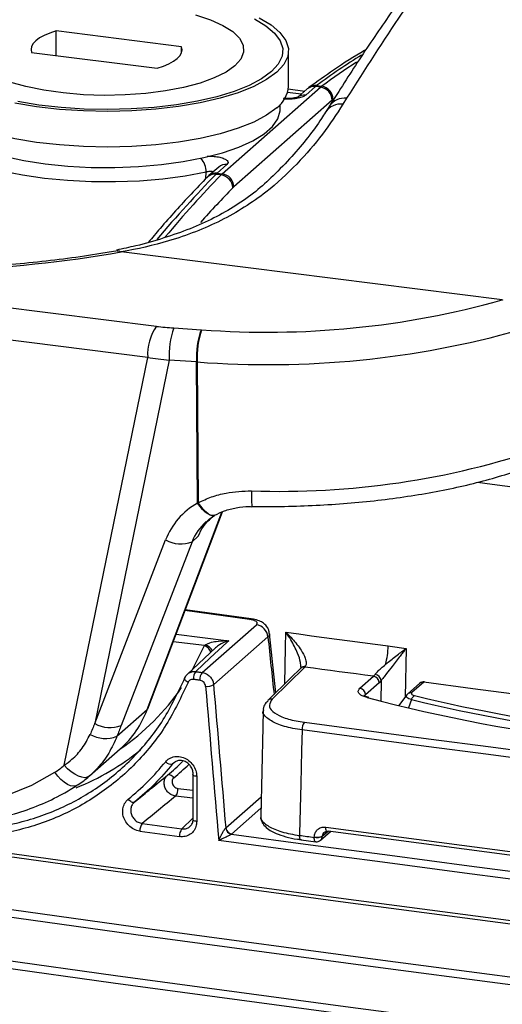
# Model space of a CAD drawing. Units: millimetres. Extents: x 268 to 2261, y 395 to 1316.
# Drawn here: x 1840 to 1879, y 774 to 853 of the extents above; entities that cross this region are included whole.
import ezdxf

# ---------------------------------------------------------------- set-up
doc = ezdxf.new("R2010")
doc.units = ezdxf.units.MM
doc.header["$LTSCALE"] = 3

msp = doc.modelspace()

# ---------------------------------------------------------------- linework, layer by layer
at = {"color": 7, "linetype": 'Continuous', "lineweight": 25}
for p, q in [((1852.82, 850.831), (1842.684, 852.108)), ((1842.684, 850.117), (1842.684, 852.108)), ((1852.82, 850.366), (1852.82, 850.831)), ((1840.708, 850.366), (1850.844, 849.089)), ((1861.445, 847.629), (1861.445, 850.503)), ((1856.099, 840.569), (1864.033, 847.566)), ((1862.959, 847.425), (1862.171, 846.731)), ((1863.621, 847.618), (1862.833, 846.924)), ((1864.033, 847.566), (1863.621, 847.618)), ((1863.715, 847.695), (1864.128, 847.643)), ((1866.134, 846.67), (1865.838, 846.19)), ((1864.969, 846.522), (1857.034, 839.525)), ((1860.764, 845.743), (1860.764, 846.156)), ((1855.813, 841.123), (1855.025, 840.428)), ((1856.474, 841.316), (1855.686, 840.621)), ((1856.005, 840.479), (1855.592, 840.531)), ((1855.686, 840.621), (1856.099, 840.569)), ((1878.687, 830.391), (1847.947, 834.264)), ((1824.581, 831.562), (1850.791, 828.26)), ((1850.083, 825.751), (1823.874, 829.053)), ((1852.186, 828.129), (1854.391, 827.99)), ((1854.391, 827.99), (1854.437, 827.987)), ((1843.345, 792.825), (1850.083, 825.751)), ((1851.815, 825.523), (1845.811, 796.189)), ((1854.019, 825.384), (1851.815, 825.523)), ((1854.077, 825.381), (1854.019, 825.384)), ((1854.098, 813.994), (1854.019, 825.384)), ((1854.077, 825.381), (1854.155, 814.02)), ((1854.098, 813.994), (1854.155, 814.02)), ((1850.097, 797.392), (1856.108, 813.28)), ((1845.811, 796.189), (1851.53, 811.013)), ((1853.659, 810.867), (1847.941, 796.043)), ((1854.163, 811.311), (1853.659, 810.867)), ((1858.431, 804.648), (1853.117, 805.375)), ((1858.424, 804.648), (1858.432, 804.647)), ((1854.48, 800.315), (1858.855, 804.174)), ((1859.787, 803.196), (1855.407, 799.333)), ((1860.423, 798.674), (1859.913, 803.467)), ((1855.551, 802.299), (1853.282, 800.178)), ((1854.654, 802.482), (1854.742, 802.545)), ((1862.435, 800.66), (1862.442, 800.667)), ((1862.801, 800.793), (1862.765, 800.752)), ((1867.199, 799.035), (1868.303, 800.009)), ((1868.303, 800.009), (1868.433, 800.156)), ((1868.771, 799.47), (1867.667, 798.497)), ((1868.935, 799.654), (1868.771, 799.47)), ((1872.032, 799.431), (1871.078, 798.59)), ((1872.363, 799.527), (1871.409, 798.686)), ((1867.933, 798.303), (1867.87, 798.32)), ((1870.984, 798.48), (1870.347, 797.642)), ((1871.373, 798.121), (1871.135, 797.46)), ((1847.601, 795.161), (1850.04, 797.313)), ((1845.39, 791.962), (1847.865, 794.145)), ((1853.727, 792.076), (1853.727, 788.441)), ((1854.039, 791.922), (1854.039, 788.287)), ((1849.065, 789.888), (1849.738, 790.439)), ((1856.387, 787.759), (1856.391, 787.763)), ((1856.857, 787.274), (1856.848, 787.267)), ((1863.523, 787.002), (1863.524, 787.019)), ((1863.523, 787.002), (1863.523, 787.002)), ((1864.04, 786.774), (1864.836, 787.476)), ((1864.177, 787.098), (1864.177, 787.09)), ((1864.177, 787.09), (1864.177, 787.09)), ((1862.457, 786.812), (1863.643, 786.653))]:
    msp.add_line(p, q, dxfattribs=at)
at = {"color": 8, "linetype": 'Continuous', "lineweight": 25}
for p, q in [((1861.433, 847.427), (1862.77, 847.258)), ((1862.47, 846.994), (1861.37, 847.133)), ((1854.78, 840.184), (1854.798, 840.706)), ((1850.04, 797.313), (1856.076, 813.265)), ((1858.297, 804.599), (1853.092, 805.309)), ((1852.377, 803.418), (1856.632, 802.882)), ((1854.654, 802.482), (1852.142, 802.798)), ((1870.933, 802.262), (1870.865, 798.324)), ((1868.935, 799.654), (1868.906, 797.982)), ((1852.291, 793.081), (1852.096, 792.927)), ((1852.513, 790.958), (1853.727, 790.805)), ((1853.727, 790.159), (1852.339, 790.334)), ((1856.391, 787.763), (1859.238, 790.274)), ((1859.216, 789.355), (1856.857, 787.274)), ((1852.834, 787.685), (1853.727, 788.56)), ((1864.177, 787.09), (1864.643, 787.501)), ((1864.613, 787.482), (1864.177, 787.098))]:
    msp.add_line(p, q, dxfattribs=at)
at = {"color": 7, "linetype": 'Continuous', "lineweight": 25, "flags": 128}
for points in [[(1857.123, 849.293), (1856.404, 848.782), (1855.459, 848.312), (1854.31, 847.897), (1852.984, 847.544), (1851.513, 847.264), (1849.93, 847.061), (1848.273, 846.942), (1846.581, 846.908), (1844.892, 846.96), (1843.248, 847.098), (1841.686, 847.318), (1840.244, 847.615), (1838.954, 847.982), (1837.847, 848.41), (1836.949, 848.889), (1836.281, 849.408), (1835.859, 849.956), (1835.692, 850.518), (1835.785, 851.083), (1836.135, 851.636), (1836.735, 852.164), (1837.569, 852.656), (1838.619, 853.1)], [(1853.95, 853.407), (1855.152, 853.009), (1856.158, 852.554), (1856.943, 852.053), (1857.49, 851.518), (1857.785, 850.961), (1857.822, 850.396), (1857.599, 849.836), (1857.123, 849.293)], [(1858.705, 853.079), (1859.629, 852.525), (1860.323, 851.936), (1860.775, 851.321), (1860.977, 850.691), (1860.925, 850.058), (1860.621, 849.433), (1860.069, 848.826)], [(1859.089, 853.162), (1860.042, 852.59), (1860.758, 851.982), (1861.225, 851.347), (1861.434, 850.697), (1861.38, 850.043), (1861.066, 849.398), (1860.497, 848.773)], [(1842.684, 852.108), (1842.175, 851.936), (1841.731, 851.745), (1841.358, 851.538), (1841.062, 851.317), (1840.846, 851.086), (1840.714, 850.848), (1840.668, 850.607), (1840.708, 850.366)], [(1850.844, 849.089), (1851.353, 849.261), (1851.797, 849.452), (1852.17, 849.66), (1852.466, 849.88), (1852.682, 850.111), (1852.814, 850.349), (1852.86, 850.59), (1852.82, 850.831)], [(1860.497, 848.773), (1859.683, 848.178), (1858.638, 847.625), (1857.381, 847.123), (1855.935, 846.681), (1854.325, 846.308), (1852.58, 846.009), (1850.731, 845.791), (1848.812, 845.657), (1846.856, 845.609), (1844.898, 845.649), (1842.974, 845.775), (1841.117, 845.985), (1839.361, 846.277)], [(1860.069, 848.826), (1859.28, 848.25), (1858.268, 847.714), (1857.05, 847.228), (1855.649, 846.8), (1854.089, 846.439), (1852.399, 846.149), (1850.608, 845.938), (1848.748, 845.808), (1846.853, 845.762), (1844.956, 845.8), (1843.092, 845.922), (1841.293, 846.126), (1839.592, 846.408)], [(1860.497, 845.899), (1859.683, 845.304), (1858.638, 844.751), (1857.381, 844.249), (1855.935, 843.808), (1854.325, 843.434), (1852.58, 843.136), (1850.731, 842.917), (1848.812, 842.783), (1846.856, 842.735), (1844.898, 842.775), (1842.974, 842.901), (1841.117, 843.112), (1839.361, 843.403), (1837.738, 843.77), (1836.275, 844.205), (1834.999, 844.702), (1833.934, 845.25), (1833.097, 845.842), (1832.504, 846.465), (1832.166, 847.109), (1832.083, 847.629)], [(1832.764, 845.743), (1832.859, 845.2), (1833.211, 844.574), (1833.815, 843.97), (1834.66, 843.399), (1835.73, 842.871), (1837.007, 842.397), (1838.465, 841.985), (1840.077, 841.644), (1841.814, 841.378)], [(1841.814, 841.378), (1843.644, 841.194), (1845.531, 841.095), (1847.441, 841.082), (1849.339, 841.156), (1851.189, 841.316), (1852.956, 841.558), (1854.608, 841.878), (1856.114, 842.27), (1857.446, 842.727), (1858.579, 843.24), (1859.491, 843.8), (1860.167, 844.395), (1860.593, 845.016), (1860.761, 845.651), (1860.764, 845.743)], [(1856.632, 802.882), (1856.464, 802.725), (1855.136, 801.484), (1853.961, 800.386)], [(1861.238, 803.563), (1862.268, 803.424), (1863.298, 803.285), (1864.328, 803.146), (1865.359, 803.008), (1866.389, 802.869), (1867.42, 802.731), (1868.452, 802.593), (1869.483, 802.455)], [(1869.483, 802.455), (1869.664, 802.431), (1869.846, 802.407), (1870.027, 802.382), (1870.208, 802.358), (1870.389, 802.334), (1870.57, 802.31), (1870.752, 802.286), (1870.933, 802.262)], [(1862.414, 800.637), (1861.638, 799.872), (1859.79, 798.05)], [(1862.765, 800.752), (1861.453, 799.459), (1860.141, 798.166)], [(1868.303, 800.009), (1867.61, 800.101), (1866.918, 800.194), (1866.225, 800.287), (1865.533, 800.38), (1864.841, 800.473), (1864.149, 800.566), (1863.457, 800.659), (1862.765, 800.752)], [(1853.34, 799.518), (1853.262, 799.565), (1853.193, 799.615), (1853.136, 799.668), (1853.094, 799.721), (1853.068, 799.772), (1853.058, 799.819), (1853.066, 799.861), (1853.09, 799.896)], [(1854.291, 799.689), (1854.226, 799.698), (1854.162, 799.707), (1854.097, 799.716), (1854.032, 799.725), (1853.967, 799.733), (1853.902, 799.742), (1853.837, 799.751), (1853.772, 799.76)], [(1853.961, 800.386), (1854.025, 800.377), (1854.09, 800.368), (1854.155, 800.359), (1854.22, 800.35), (1854.285, 800.341), (1854.35, 800.333), (1854.415, 800.324), (1854.48, 800.315)], [(1872.363, 799.527), (1872.397, 799.547), (1872.428, 799.551)], [(1904.127, 795.422), (1900.144, 795.924), (1896.165, 796.43), (1892.189, 796.939), (1888.217, 797.45), (1884.248, 797.965), (1880.283, 798.483), (1876.321, 799.003), (1872.363, 799.527)], [(1870.983, 798.463), (1871.014, 798.522), (1871.026, 798.534), (1871.026, 798.534), (1871.026, 798.534)], [(1850.097, 797.392), (1850.092, 797.382), (1850.04, 797.313)], [(1859.404, 797.238), (1859.372, 795.923), (1859.201, 788.723)], [(1862.726, 796.293), (1867.736, 795.626), (1872.751, 794.963), (1877.772, 794.304), (1882.799, 793.651), (1887.831, 793.003), (1892.869, 792.359), (1897.912, 791.72), (1902.961, 791.085)], [(1862.54, 795.675), (1862.5, 794.006), (1862.437, 791.333), (1862.341, 787.324), (1862.337, 787.161)], [(1902.785, 790.466), (1897.735, 791.101), (1892.691, 791.74), (1887.652, 792.384), (1882.618, 793.033), (1877.59, 793.686), (1872.568, 794.344), (1867.551, 795.008), (1862.54, 795.675)], [(1845.371, 791.945), (1845.207, 791.853), (1845, 791.821), (1844.756, 791.852), (1844.484, 791.945), (1844.197, 792.095), (1843.903, 792.297), (1843.616, 792.544), (1843.345, 792.825)], [(1838.745, 790.42), (1840.732, 791.227), (1842.594, 792.261)], [(1844.432, 791.241), (1844.272, 791.151), (1844.075, 791.127), (1843.849, 791.171), (1843.601, 791.281), (1843.341, 791.453), (1843.08, 791.68), (1842.828, 791.952), (1842.594, 792.261)], [(1852.191, 791.812), (1852.125, 791.883), (1852.055, 791.945), (1851.984, 791.997), (1851.914, 792.035), (1851.848, 792.06), (1851.787, 792.069), (1851.736, 792.062), (1851.695, 792.041)], [(1853.727, 792.076), (1853.733, 792.101), (1853.757, 792.132)], [(1849.011, 789.844), (1848.968, 789.822), (1848.914, 789.815), (1848.852, 789.824), (1848.784, 789.849), (1848.713, 789.888), (1848.641, 789.941), (1848.571, 790.005), (1848.505, 790.078)], [(1864.458, 787.827), (1868.117, 787.34), (1871.778, 786.856), (1875.443, 786.374), (1879.11, 785.895), (1882.781, 785.419), (1886.454, 784.945), (1890.131, 784.474), (1893.81, 784.005)], [(1828.815, 787.139), (1847.307, 784.565), (1865.879, 782.057), (1884.53, 779.614), (1903.257, 777.237), (1922.059, 774.927), (1940.933, 772.683), (1959.878, 770.506), (1978.891, 768.396)], [(1856.848, 787.267), (1863.235, 786.409), (1869.631, 785.558), (1876.037, 784.716), (1882.451, 783.881), (1888.875, 783.054), (1895.307, 782.235), (1901.749, 781.424), (1908.199, 780.621)], [(1862.337, 787.161), (1862.486, 787.141), (1862.634, 787.121), (1862.782, 787.101), (1862.93, 787.082), (1863.079, 787.062), (1863.227, 787.042), (1863.375, 787.022), (1863.523, 787.002)], [(1864.644, 787.502), (1864.607, 787.48), (1864.579, 787.477)], [(1893.988, 783.681), (1890.31, 784.15), (1886.634, 784.621), (1882.962, 785.095), (1879.292, 785.571), (1875.626, 786.05), (1871.962, 786.531), (1868.302, 787.015), (1864.644, 787.502)], [(1979.038, 768.075), (1960.03, 770.185), (1941.09, 772.361), (1922.221, 774.605), (1903.423, 776.914), (1884.701, 779.291), (1866.055, 781.733), (1847.487, 784.24), (1829, 786.814)], [(1908.884, 779.887), (1902.217, 780.716), (1895.558, 781.554), (1888.909, 782.4), (1882.27, 783.255), (1875.641, 784.117), (1869.021, 784.988), (1862.411, 785.868), (1855.811, 786.756)], [(1831.557, 782.225), (1850.262, 779.618), (1869.051, 777.078), (1887.92, 774.606), (1906.868, 772.202), (1925.893, 769.866), (1944.993, 767.598), (1964.164, 765.399), (1983.405, 763.269)], [(1983.259, 762.648), (1964.012, 764.779), (1944.836, 766.978), (1925.732, 769.246), (1906.702, 771.583), (1887.749, 773.988), (1868.875, 776.46), (1850.082, 779.001), (1831.372, 781.609)], [(1829, 778.425), (1847.487, 775.851), (1866.055, 773.344), (1884.701, 770.902), (1903.423, 768.525), (1922.221, 766.216), (1941.09, 763.972), (1960.03, 761.796), (1979.038, 759.686)], [(1978.891, 759.065), (1959.878, 761.175), (1940.933, 763.353), (1922.059, 765.596), (1903.257, 767.907), (1884.53, 770.283), (1865.879, 772.726), (1847.307, 775.235), (1828.815, 777.808)]]:
    msp.add_lwpolyline(points, dxfattribs=at)
at = {"color": 8, "linetype": 'Continuous', "lineweight": 25, "flags": 128}
for points in [[(1854.798, 840.706), (1853.104, 840.389), (1851.299, 840.149), (1849.415, 839.991), (1847.485, 839.916), (1845.543, 839.927), (1843.621, 840.023), (1841.755, 840.203), (1839.976, 840.463), (1838.315, 840.799), (1836.801, 841.205), (1835.46, 841.674), (1834.317, 842.197), (1833.39, 842.767), (1832.697, 843.372), (1832.248, 844.002), (1832.053, 844.646), (1832.044, 844.791)], [(1896.71, 813.043), (1887.931, 814.171), (1877.878, 815.484), (1876.695, 815.64)], [(1855.481, 812.99), (1855.419, 812.963), (1855.279, 812.955), (1855.114, 813.005), (1854.927, 813.111), (1854.725, 813.268), (1854.515, 813.472), (1854.304, 813.717), (1854.098, 813.994)], [(1855.51, 813.007), (1855.455, 812.983), (1855.318, 812.977), (1855.155, 813.028), (1854.972, 813.134), (1854.774, 813.292), (1854.567, 813.497), (1854.359, 813.743), (1854.155, 814.02)], [(1858.297, 804.599), (1858.368, 804.641), (1858.424, 804.648)], [(1861.164, 799.405), (1861.216, 802.327), (1861.238, 803.563)], [(1853.61, 800.371), (1853.649, 800.44), (1854.654, 802.482)], [(1854.039, 791.922), (1853.955, 791.936), (1853.88, 791.956), (1853.818, 791.98), (1853.771, 792.008), (1853.741, 792.038), (1853.728, 792.07), (1853.727, 792.076)], [(1854.039, 788.287), (1853.955, 788.302), (1853.88, 788.321), (1853.818, 788.346), (1853.771, 788.373), (1853.741, 788.403), (1853.728, 788.435), (1853.727, 788.441)], [(1864.579, 787.477), (1864.572, 787.478), (1864.54, 787.496), (1864.512, 787.532), (1864.488, 787.586), (1864.471, 787.655), (1864.461, 787.736), (1864.458, 787.827)], [(1862.457, 786.812), (1862.452, 786.813), (1862.419, 786.83), (1862.391, 786.867), (1862.368, 786.92), (1862.351, 786.989), (1862.34, 787.07), (1862.337, 787.161)], [(1863.643, 786.653), (1863.637, 786.654), (1863.605, 786.672), (1863.577, 786.708), (1863.553, 786.762), (1863.537, 786.83), (1863.526, 786.912), (1863.523, 787.002)]]:
    msp.add_lwpolyline(points, dxfattribs=at)
at = {"color": 7, "linetype": 'Continuous', "lineweight": 25}
for centre, radius, start, end in [((1859.113, 847.782), 2.337, 306.3125, 356.23959), ((1863.876, 846.485), 1.093, 1.96157, 81.7396), ((1863.968, 846.578), 1.077, 0.26835, 81.44578), ((1855.852, 839.38), 1.109, 3.74964, 82.08497), ((1855.942, 839.487), 1.093, 1.96157, 81.7396), ((1830.168, 936.595), 103.86, 272.07779, 279.85166), ((1859.757, 897.831), 70.046, 265.64351, 285.67917), ((1854.013, 825.998), 3.938, 144.93094, 183.59311), ((1858.854, 825.85), 7.047, 161.12704, 182.657), ((1861.059, 825.711), 7.047, 161.12704, 182.657), ((1861.327, 825.708), 7.258, 161.69663, 182.58594), ((1859.756, 900.413), 75.247, 265.67165, 285.68572), ((1860.805, 880.614), 65.676, 267.9474, 288.78648), ((1852.75, 813.201), 2.505, 240.86436, 291.29414), ((1858.697, 803.09), 1.096, 5.55709, 81.67236), ((1864, 802.47), 5.483, 343.97914, 359.83997), ((1854.706, 799.82), 0.936, 142.7988, 183.67199), ((1855.226, 799.749), 0.936, 142.82358, 183.67121), ((1868.225, 799.469), 0.546, 0.15415, 81.78317), ((1868.364, 799.586), 0.575, 6.85237, 83.15357), ((1854.861, 800.313), 1.121, 264.47205, 299.14844), ((1867.121, 798.495), 0.546, 0.15415, 81.78317), ((1872.363, 799.056), 0.5, 82.43884, 131.40962), ((1867.865, 798.103), 0.204, 71.23548, 113.60949), ((1904.711, 940.504), 146.931, 255.4441, 270.19439), ((1904.7, 936.744), 142.572, 256.48177, 269.15672), ((1904.714, 936.065), 141.543, 256.48031, 269.15687), ((1842.58, 800.105), 7.966, 311.56193, 339.47839), ((1847.031, 798.377), 2.505, 240.86436, 291.29414), ((1863.477, 795.73), 0.938, 143.10832, 183.33595), ((1846.681, 797.517), 2.529, 240.45767, 291.33077), ((1836.982, 809.361), 19.758, 291.74013, 309.32953), ((1839.235, 797.517), 6.237, 302.58277, 311.21748), ((1851.947, 793.431), 0.526, 218.40146, 286.42266), ((1837.764, 808.775), 21.774, 309.77662, 314.04392), ((1840.233, 797.81), 7.797, 302.58277, 311.21748), ((1851.516, 790.899), 0.999, 325.52456, 3.39054), ((1850.394, 787.556), 0.945, 143.20791, 183.44083), ((1856.935, 787.811), 0.551, 185.36271, 260.90501), ((1856.936, 787.816), 0.548, 185.55709, 261.67236), ((1853.595, 787.119), 0.948, 143.35896, 183.43841), ((1863.736, 788.003), 1.007, 257.83171, 296.00456), ((1863.709, 787.149), 0.5, 262.38999, 311.40962)]:
    msp.add_arc(centre, radius, start, end, dxfattribs=at)
at = {"color": 8, "linetype": 'Continuous', "lineweight": 25}
for centre, radius, start, end in [((1863.5, 846.801), 0.826, 81.61637, 130.88642), ((1863.599, 846.857), 0.846, 82.15165, 126.17458), ((1862.712, 846.107), 0.826, 81.60296, 131.73201), ((1865.953, 845.215), 1.466, 82.93946, 145.76534), ((1865.654, 844.738), 1.463, 82.76273, 146.26289), ((1853.163, 840.726), 1.636, 359.28363, 42.26931), ((1856.354, 840.498), 0.826, 81.61637, 130.88642), ((1855.467, 839.729), 0.811, 81.15849, 134.70635), ((1855.566, 839.803), 0.826, 81.61613, 130.90142), ((1867.19, 814.66), 8.743, 177.8955, 186.21896), ((1854.152, 801.373), 1.217, 29.07751, 65.64998), ((1854.29, 801.445), 1.189, 31.22843, 67.67434), ((1862.709, 800.329), 0.426, 82.51978, 133.81978), ((1862.745, 800.377), 0.42, 82.314, 136.29758), ((1837.302, 809.649), 18.76, 304.27218, 325.77368), ((1872.303, 799.117), 0.414, 81.66854, 130.83425), ((1860.085, 797.743), 0.427, 82.52459, 133.48211), ((1838.011, 808.845), 22.163, 309.77661, 313.98632), ((1863.76, 787.083), 0.417, 312.15804, 0.97766)]:
    msp.add_arc(centre, radius, start, end, dxfattribs=at)
for centre, major_axis, ratio, start_param, end_param in [((1856.164, 642.138), (30.536, 212.849), 0.327456, 0.265543, 0.313529), ((1863.555, 641.207), (23.182, 213.775), 0.339035, 0.265041, 0.302039), ((1856.164, 642.138), (30.536, 212.849), 0.327456, 0.420446, 0.483131), ((1863.555, 641.207), (23.182, 213.775), 0.339035, 0.408956, 0.468673), ((1864.491, 641.105), (23.056, 212.783), 0.339061, 0.408928, 0.443674), ((1858.494, 809.089), (4.953, -1.429), 0.891523, 2.630116, 3.06141), ((952.309, 19689.205), (-2680.933, 31433.423), 0.027738, 2.212962, 2.213148)]:
    msp.add_ellipse(centre, major_axis=major_axis, ratio=ratio, start_param=start_param, end_param=end_param, dxfattribs=at)
at = {"color": 7, "linetype": 'Continuous', "lineweight": 25}
for centre, major_axis, ratio, start_param, end_param in [((1863.555, 842.912), (0.693, 4.952), 0.328623, 0.312446, 0.365904), ((1864.099, 842.844), (0.556, 4.969), 0.33793, 0.30321, 0.356669), ((1865.034, 842.743), (0.431, 3.977), 0.339061, 0.302011, 0.35547), ((1855.621, 835.915), (0.693, 4.952), 0.328623, 0.365904, 0.419363), ((1856.164, 835.847), (0.556, 4.969), 0.33793, 0.356669, 0.410127), ((1857.099, 835.745), (0.431, 3.977), 0.339061, 0.35547, 0.408928), ((1853.619, 830.754), (8.14, -0.039), 0.32838, 4.359114, 4.537068), ((1853.619, 828.869), (10.105, -0.425), 0.342667, 4.36938, 4.547335), ((1858.123, 808.368), (6.433, -3.02), 0.901286, 2.585314, 3.205393), ((2566.78, 881.028), (-1751.275, 20605.724), 0.034642, 1.571823, 1.572427), ((2567.246, 881.01), (-1750.816, 20605.661), 0.034633, 1.571817, 1.572379), ((1845.947, 791.383), (19.13, 44.587), 0.04179, 1.480747, 1.500396), ((1847.705, 790.517), (17.213, 45.153), 0.036393, 1.461982, 1.481631), ((2566.777, 1402.352), (1890.662, 12.523), 0.348714, 4.321034, 4.322861), ((2566.78, 1401.883), (1891.162, 12.523), 0.34871, 4.321035, 4.322862)]:
    msp.add_ellipse(centre, major_axis=major_axis, ratio=ratio, start_param=start_param, end_param=end_param, dxfattribs=at)
for points, knots in [([(1877.429, 862.628), (1876.97, 862.065), (1875.592, 860.378), (1873.312, 857.388), (1869.989, 852.748), (1867.618, 849.01), (1866.134, 846.67)], [0, 0, 0, 0, 0.119709, 0.359149, 0.598844, 1, 1, 1, 1]), ([(1876.228, 862.064), (1875.778, 861.529), (1874.444, 859.943), (1872.253, 857.09), (1869.675, 853.536), (1867.172, 849.86), (1865.547, 847.298), (1864.747, 846.037)], [0, 0, 0, 0, 0.115078, 0.341123, 0.566357, 0.786517, 1, 1, 1, 1]), ([(1867.687, 850.572), (1867.652, 850.553), (1866.789, 850.086), (1865.259, 849.086), (1863.764, 848.015), (1863.101, 847.54)], [0, 0, 0, 0, 0.0227797, 0.5664843, 1, 1, 1, 1]), ([(1863.101, 847.54), (1863.088, 847.531), (1863.04, 847.494), (1862.994, 847.455), (1862.959, 847.425)], [0, 0, 0, 0, 0.252268, 1, 1, 1, 1]), ([(1862.214, 846.764), (1862.223, 846.77), (1862.242, 846.781), (1862.199, 846.76), (1862.101, 846.729), (1861.919, 846.69), (1861.656, 846.66), (1861.347, 846.652), (1861.153, 846.671), (1861.062, 846.68)], [0, 0, 0, 0, 0.101042, 0.200798, 0.315402, 0.458576, 0.630882, 0.825808, 1, 1, 1, 1]), ([(1865.838, 846.19), (1865.314, 845.384), (1864.264, 843.77), (1862.183, 841.349), (1859.518, 838.87), (1856.073, 836.69), (1852.094, 835.151), (1849.262, 834.499), (1847.947, 834.264), (1847.947, 834.264)], [0, 0, 0, 0, 0.155287, 0.310965, 0.466058, 0.655235, 0.844465, 0.999998, 1, 1, 1, 1]), ([(1864.744, 846.044), (1864.674, 845.932), (1864.574, 845.772), (1864.475, 845.611), (1864.444, 845.562)], [0, 0, 0, 0, 0.6970328, 1, 1, 1, 1]), ([(1864.425, 845.558), (1864.323, 845.385), (1863.927, 844.717), (1863.031, 843.512), (1861.74, 841.967), (1860.301, 840.479), (1858.807, 839.109), (1857.221, 837.987), (1855.445, 836.984), (1853.51, 836.117), (1851.395, 835.371), (1849.406, 834.8), (1848.078, 834.523), (1847.553, 834.413)], [0, 0, 0, 0, 0.0372275, 0.1434408, 0.2508631, 0.3594033, 0.4512429, 0.5474039, 0.6418608, 0.7378696, 0.8355658, 0.935042, 1, 1, 1, 1]), ([(1854.896, 840.305), (1854.458, 839.851), (1853.185, 838.53), (1851.601, 836.795), (1850.46, 835.419), (1850.149, 835.045)], [0, 0, 0, 0, 0.276427, 0.803011, 1, 1, 1, 1]), ([(1855.025, 840.428), (1855.014, 840.418), (1854.969, 840.379), (1854.927, 840.337), (1854.896, 840.305)], [0, 0, 0, 0, 0.251886, 1, 1, 1, 1]), ([(1847.67, 834.365), (1847.214, 834.285), (1845.893, 834.056), (1843.627, 833.726), (1840.856, 833.399), (1838.011, 833.144), (1835.666, 832.993), (1834.273, 832.934), (1833.855, 832.916)], [0, 0, 0, 0, 0.106149, 0.307591, 0.509307, 0.711275, 0.91343, 1, 1, 1, 1]), ([(1847.947, 834.264), (1847.946, 834.265), (1847.943, 834.265), (1847.94, 834.266), (1847.939, 834.267), (1847.939, 834.267)], [0, 0, 0, 0, 0.4735019, 0.8597576, 1, 1, 1, 1]), ([(1878.687, 830.391), (1878.696, 830.39), (1878.708, 830.388), (1878.717, 830.385), (1878.719, 830.384)], [0, 0, 0, 0, 0.750171, 1, 1, 1, 1]), ([(1814.103, 828.146), (1813.835, 827.868), (1813.084, 827.089), (1811.981, 825.685), (1810.858, 823.907), (1809.927, 822.004), (1809.193, 819.997), (1808.664, 817.905), (1808.346, 815.746), (1808.241, 813.541), (1808.352, 811.31), (1808.676, 809.076), (1809.211, 806.859), (1809.952, 804.68), (1810.893, 802.561), (1812.024, 800.521), (1813.334, 798.58), (1814.812, 796.757), (1816.443, 795.068), (1818.212, 793.531), (1820.102, 792.16), (1822.095, 790.968), (1824.173, 789.966), (1826.316, 789.166), (1828.502, 788.574), (1830.711, 788.197), (1832.922, 788.038), (1835.113, 788.099), (1837.262, 788.379), (1839.35, 788.875), (1841.354, 789.584), (1843.029, 790.376), (1844.002, 790.97), (1844.378, 791.2)], [0, 0, 0, 0, 0.018236, 0.051062, 0.083903, 0.116769, 0.149673, 0.182624, 0.215626, 0.24868, 0.281783, 0.31493, 0.348114, 0.38133, 0.414571, 0.447833, 0.48111, 0.514399, 0.547696, 0.581, 0.614306, 0.64761, 0.68091, 0.714198, 0.747469, 0.780714, 0.813926, 0.847096, 0.880216, 0.913281, 0.946288, 0.979239, 1, 1, 1, 1]), ([(1858.498, 813.712), (1858.948, 813.709), (1860.251, 813.701), (1862.407, 813.746), (1864.945, 813.873), (1867.441, 814.077), (1869.877, 814.356), (1872.236, 814.71), (1874.5, 815.135), (1876.653, 815.631), (1878.68, 816.196), (1880.161, 816.688), (1880.957, 816.994), (1881.163, 817.073)], [0, 0, 0, 0, 0.052974, 0.153591, 0.254256, 0.354983, 0.455821, 0.556826, 0.658066, 0.759622, 0.8616, 0.964136, 1, 1, 1, 1]), ([(1854.155, 814.02), (1854.507, 814.185), (1855.219, 814.519), (1856.659, 814.902), (1857.766, 814.95), (1858.453, 814.981)], [0, 0, 0, 0, 0.269864, 0.547174, 1, 1, 1, 1]), ([(1855.508, 813.003), (1855.758, 813.13), (1856.284, 813.399), (1857.233, 813.63), (1857.998, 813.732), (1858.424, 813.704), (1858.497, 813.7)], [0, 0, 0, 0, 0.287119, 0.605264, 0.932457, 1, 1, 1, 1]), ([(1854.163, 811.311), (1854.286, 811.581), (1854.575, 812.217), (1855.106, 812.688), (1855.41, 812.958)], [0, 0, 0, 0, 0.426076, 1, 1, 1, 1]), ([(1854.823, 812.479), (1854.93, 812.585), (1855.124, 812.777), (1855.367, 812.922), (1855.476, 812.987)], [0, 0, 0, 0, 0.5518279, 1, 1, 1, 1]), ([(1855.468, 812.982), (1855.476, 812.987), (1855.489, 812.995), (1855.503, 813.002), (1855.509, 813.006)], [0, 0, 0, 0, 0.583011, 1, 1, 1, 1]), ([(1858.855, 804.174), (1858.885, 804.21), (1858.943, 804.283), (1858.888, 804.396), (1858.731, 804.496), (1858.517, 804.564), (1858.357, 804.59), (1858.297, 804.599)], [0, 0, 0, 0, 0.217811, 0.435636, 0.653191, 0.871052, 1, 1, 1, 1]), ([(1859.893, 803.465), (1859.884, 803.56), (1859.863, 803.778), (1859.679, 804.068), (1859.414, 804.318), (1859.061, 804.503), (1858.731, 804.612), (1858.486, 804.632), (1858.423, 804.637)], [0, 0, 0, 0, 0.131887, 0.305253, 0.475044, 0.66388, 0.912988, 1, 1, 1, 1]), ([(1854.742, 802.545), (1854.775, 802.567), (1854.885, 802.639), (1855.177, 802.745), (1855.695, 802.852), (1856.209, 802.886), (1856.55, 802.884), (1856.629, 802.882), (1856.632, 802.882)], [0, 0, 0, 0, 0.064498, 0.212533, 0.481156, 0.878582, 0.995388, 1, 1, 1, 1]), ([(1861.238, 803.563), (1861.24, 803.561), (1861.417, 803.391), (1861.869, 802.922), (1862.434, 802.203), (1862.8, 801.522), (1862.882, 801.176), (1862.882, 800.95), (1862.839, 800.866), (1862.801, 800.793)], [0, 0, 0, 0, 0.002518, 0.184999, 0.494694, 0.71415, 0.858888, 0.875139, 1, 1, 1, 1]), ([(1870.934, 802.261), (1870.914, 802.234), (1870.834, 802.124), (1870.679, 801.919), (1870.334, 801.471), (1869.885, 800.896), (1869.411, 800.295), (1869.109, 799.902), (1868.98, 799.724), (1868.935, 799.654), (1868.935, 799.654)], [0, 0, 0, 0, 0.0329198, 0.1316601, 0.241477, 0.5490708, 0.7599033, 0.8881823, 0.9999829, 1, 1, 1, 1]), ([(1869.27, 800.957), (1869.342, 801.017), (1869.691, 801.305), (1870.177, 801.684), (1870.565, 801.98), (1870.726, 802.102), (1870.811, 802.167), (1870.893, 802.23), (1870.934, 802.261)], [0, 0, 0, 0, 0.127693, 0.616647, 0.838602, 0.840339, 0.919301, 1, 1, 1, 1]), ([(1862.444, 800.671), (1862.433, 800.658), (1862.418, 800.642), (1862.419, 800.641), (1862.419, 800.641)], [0, 0, 0, 0, 0.7793795, 1, 1, 1, 1]), ([(1862.445, 800.767), (1862.437, 800.716), (1862.427, 800.647), (1862.434, 800.659), (1862.436, 800.662)], [0, 0, 0, 0, 0.74072, 1, 1, 1, 1]), ([(1868.433, 800.156), (1868.491, 800.228), (1868.616, 800.379), (1868.922, 800.662), (1869.154, 800.858), (1869.27, 800.957)], [0, 0, 0, 0, 0.3063768, 0.6513053, 1, 1, 1, 1]), ([(1829.056, 788.295), (1830.167, 788.066), (1832.411, 787.604), (1835.934, 787.547), (1839.554, 788.055), (1843.092, 789.261), (1846.337, 791.108), (1849.122, 793.523), (1851.475, 796.45), (1852.546, 798.737), (1853.09, 799.896)], [0, 0, 0, 0, 0.110662, 0.223705, 0.351253, 0.482496, 0.610024, 0.741248, 0.868775, 1, 1, 1, 1]), ([(1853.09, 799.896), (1853.114, 799.946), (1853.182, 800.087), (1853.366, 800.267), (1853.645, 800.394), (1853.855, 800.388), (1853.961, 800.386)], [0, 0, 0, 0, 0.155395, 0.436908, 0.718477, 1, 1, 1, 1]), ([(1853.772, 799.76), (1853.72, 799.762), (1853.615, 799.765), (1853.477, 799.703), (1853.386, 799.614), (1853.352, 799.543), (1853.34, 799.518)], [0, 0, 0, 0, 0.281614, 0.563217, 0.844673, 1, 1, 1, 1]), ([(1854.753, 799.196), (1854.743, 799.25), (1854.724, 799.357), (1854.633, 799.503), (1854.506, 799.616), (1854.385, 799.673), (1854.312, 799.686), (1854.291, 799.689)], [0, 0, 0, 0, 0.22722, 0.454454, 0.681745, 0.90912, 1, 1, 1, 1]), ([(1854.48, 800.315), (1854.521, 800.308), (1854.667, 800.283), (1854.911, 800.171), (1855.165, 799.946), (1855.349, 799.655), (1855.388, 799.44), (1855.407, 799.333)], [0, 0, 0, 0, 0.0908593, 0.318191, 0.5454691, 0.7727274, 1, 1, 1, 1]), ([(1853.34, 799.518), (1852.793, 798.353), (1851.698, 796.021), (1849.318, 793.042), (1846.461, 790.569), (1843.172, 788.682), (1839.545, 787.449), (1835.865, 786.92), (1832.252, 786.979), (1829.961, 787.447), (1828.815, 787.681)], [0, 0, 0, 0, 0.129362, 0.258725, 0.388098, 0.517471, 0.646872, 0.776274, 0.888137, 1, 1, 1, 1]), ([(1867.784, 798.289), (1867.677, 798.323), (1867.408, 798.409), (1867.135, 798.59), (1867.022, 798.817), (1867.14, 798.963), (1867.199, 799.035)], [0, 0, 0, 0, 0.179766, 0.453204, 0.726601, 1, 1, 1, 1]), ([(1860.141, 798.166), (1860.026, 798), (1859.796, 797.67), (1860.099, 797.162), (1860.854, 796.718), (1861.817, 796.433), (1862.5, 796.328), (1862.726, 796.293)], [0, 0, 0, 0, 0.222592, 0.445186, 0.667746, 0.890296, 1, 1, 1, 1]), ([(1867.87, 798.32), (1867.834, 798.329), (1867.689, 798.365), (1867.559, 798.444), (1867.539, 798.46), (1867.531, 798.468)], [0, 0, 0, 0, 0.160673, 0.644719, 1, 1, 1, 1]), ([(1871.409, 798.686), (1871.391, 798.663), (1871.355, 798.618), (1871.391, 798.546), (1871.482, 798.485), (1871.58, 798.457), (1871.624, 798.444)], [0, 0, 0, 0, 0.260159, 0.521482, 0.783663, 1, 1, 1, 1]), ([(1871.373, 798.121), (1871.385, 798.151), (1871.41, 798.215), (1871.464, 798.306), (1871.537, 798.393), (1871.593, 798.426), (1871.624, 798.444)], [0, 0, 0, 0, 0.194685, 0.4263, 0.694768, 1, 1, 1, 1]), ([(1859.807, 798.039), (1859.725, 797.959), (1859.535, 797.771), (1859.396, 797.476), (1859.419, 797.282), (1859.424, 797.242)], [0, 0, 0, 0, 0.3704506, 0.8700309, 1, 1, 1, 1]), ([(1843.345, 792.825), (1843.555, 792.981), (1844.088, 793.375), (1844.848, 794.188), (1845.236, 794.936), (1845.434, 795.317)], [0, 0, 0, 0, 0.2424336, 0.6139152, 1, 1, 1, 1]), ([(1847.601, 795.161), (1847.396, 794.702), (1846.98, 793.771), (1846.18, 792.708), (1845.592, 792.154), (1845.371, 791.945)], [0, 0, 0, 0, 0.377022, 0.764884, 1, 1, 1, 1]), ([(1851.535, 793.105), (1851.576, 793.151), (1851.716, 793.306), (1852.032, 793.488), (1852.487, 793.563), (1852.961, 793.473), (1853.401, 793.23), (1853.754, 792.861), (1853.993, 792.405), (1854.024, 792.083), (1854.039, 791.922)], [0, 0, 0, 0, 0.0564747, 0.1916317, 0.3264867, 0.4611025, 0.5956458, 0.7303126, 0.8651642, 1, 1, 1, 1]), ([(1848.505, 790.078), (1849.046, 790.541), (1850.131, 791.47), (1851.066, 792.558), (1851.535, 793.105)], [0, 0, 0, 0, 0.497989, 1, 1, 1, 1]), ([(1852.096, 792.927), (1851.622, 792.375), (1850.671, 791.266), (1849.566, 790.32), (1849.011, 789.844)], [0, 0, 0, 0, 0.497989, 1, 1, 1, 1]), ([(1853.757, 792.132), (1853.746, 792.239), (1853.723, 792.452), (1853.562, 792.755), (1853.327, 793.001), (1853.035, 793.164), (1852.721, 793.226), (1852.421, 793.178), (1852.214, 793.059), (1852.123, 792.957), (1852.096, 792.927)], [0, 0, 0, 0, 0.1348627, 0.2696204, 0.4041288, 0.5385356, 0.6731138, 0.8080643, 0.9434256, 1, 1, 1, 1]), ([(1849.737, 790.438), (1849.929, 790.595), (1850.582, 791.129), (1851.234, 791.663), (1851.695, 792.041)], [0, 0, 0, 0, 0.293473, 1, 1, 1, 1]), ([(1852.339, 790.334), (1852.229, 790.36), (1852.014, 790.412), (1851.734, 790.62), (1851.527, 790.891), (1851.411, 791.206), (1851.4, 791.528), (1851.49, 791.827), (1851.626, 791.97), (1851.695, 792.041)], [0, 0, 0, 0, 0.149941, 0.291504, 0.433054, 0.574673, 0.716411, 0.858227, 1, 1, 1, 1]), ([(1852.191, 791.812), (1852.156, 791.776), (1852.087, 791.704), (1852.041, 791.554), (1852.046, 791.392), (1852.104, 791.234), (1852.208, 791.1), (1852.349, 790.996), (1852.457, 790.971), (1852.513, 790.958)], [0, 0, 0, 0, 0.141817, 0.283638, 0.425349, 0.566926, 0.708447, 0.850014, 1, 1, 1, 1]), ([(1852.339, 790.334), (1851.877, 789.956), (1850.977, 789.218), (1850.076, 788.481), (1849.637, 788.122)], [0, 0, 0, 0, 0.5133, 1, 1, 1, 1]), ([(1849.451, 787.5), (1849.281, 787.541), (1848.955, 787.621), (1848.535, 787.943), (1848.23, 788.353), (1848.062, 788.83), (1848.053, 789.313), (1848.194, 789.761), (1848.402, 789.972), (1848.505, 790.078)], [0, 0, 0, 0, 0.153211, 0.294292, 0.435385, 0.576504, 0.717654, 0.858822, 1, 1, 1, 1]), ([(1849.011, 789.844), (1848.941, 789.774), (1848.802, 789.632), (1848.706, 789.332), (1848.711, 789.009), (1848.823, 788.69), (1849.026, 788.417), (1849.306, 788.203), (1849.524, 788.15), (1849.637, 788.122)], [0, 0, 0, 0, 0.141207, 0.282407, 0.423577, 0.564696, 0.705768, 0.846818, 1, 1, 1, 1]), ([(1859.222, 788.727), (1859.222, 788.614), (1859.223, 788.343), (1859.459, 787.97), (1859.849, 787.618), (1860.427, 787.306), (1861.212, 787.044), (1861.924, 786.878), (1862.38, 786.829), (1862.49, 786.817)], [0, 0, 0, 0, 0.099365, 0.238555, 0.389452, 0.566392, 0.754579, 0.940749, 1, 1, 1, 1]), ([(1854.039, 788.287), (1854.032, 788.184), (1854.015, 787.923), (1853.849, 787.549), (1853.535, 787.232), (1853.118, 787.045), (1852.805, 787.057), (1852.649, 787.062)], [0, 0, 0, 0, 0.14098, 0.355484, 0.570198, 0.785096, 1, 1, 1, 1]), ([(1852.834, 787.685), (1852.938, 787.681), (1853.145, 787.671), (1853.421, 787.795), (1853.629, 788.005), (1853.74, 788.255), (1853.752, 788.428), (1853.757, 788.497)], [0, 0, 0, 0, 0.215008, 0.4299257, 0.6445947, 0.8590394, 1, 1, 1, 1]), ([(1855.811, 786.756), (1855.812, 786.757), (1855.869, 786.882), (1855.977, 787.104), (1856.134, 787.396), (1856.236, 787.563), (1856.301, 787.659), (1856.344, 787.719), (1856.374, 787.747), (1856.387, 787.759)], [0, 0, 0, 0, 0.005147, 0.367743, 0.630486, 0.805944, 0.831954, 0.92623, 1, 1, 1, 1]), ([(1863.524, 787.019), (1863.529, 787.083), (1863.543, 787.251), (1863.654, 787.498), (1863.866, 787.711), (1864.145, 787.837), (1864.354, 787.83), (1864.458, 787.827)], [0, 0, 0, 0, 0.131746, 0.348743, 0.565784, 0.782887, 1, 1, 1, 1]), ([(1856.848, 787.267), (1856.834, 787.256), (1856.801, 787.231), (1856.736, 787.194), (1856.634, 787.138), (1856.46, 787.048), (1856.162, 786.907), (1855.937, 786.809), (1855.813, 786.756), (1855.811, 786.756)], [0, 0, 0, 0, 0.073772, 0.168056, 0.19407, 0.369541, 0.632283, 0.994853, 1, 1, 1, 1]), ([(1864.177, 787.09), (1864.169, 787.084), (1864.14, 787.062), (1864.057, 787.029), (1863.914, 787), (1863.748, 786.989), (1863.619, 786.994), (1863.548, 787.001), (1863.529, 787.002), (1863.525, 787.003), (1863.524, 787.002), (1863.523, 787.002), (1863.523, 787.002)], [0, 0, 0, 0, 0.076403, 0.288331, 0.500263, 0.711956, 0.923654, 0.980961, 0.99528, 0.998866, 0.99977, 1, 1, 1, 1]), ([(1864.321, 787.401), (1864.346, 787.422), (1864.401, 787.47), (1864.498, 787.49), (1864.567, 787.477), (1864.579, 787.474)], [0, 0, 0, 0, 0.404587, 0.900938, 1, 1, 1, 1])]:
    msp.add_open_spline(points, degree=3, knots=knots, dxfattribs=at)
at = {"color": 8, "linetype": 'Continuous', "lineweight": 25}
for points, knots in [([(1862.833, 846.924), (1862.804, 846.901), (1862.708, 846.827), (1862.441, 846.718), (1862.008, 846.629), (1861.509, 846.589), (1861.18, 846.61), (1861.018, 846.62)], [0, 0, 0, 0, 0.10003, 0.326658, 0.553024, 0.779331, 1, 1, 1, 1]), ([(1854.869, 841.985), (1854.891, 841.987), (1855.074, 842.004), (1855.445, 841.983), (1855.911, 841.919), (1856.288, 841.801), (1856.523, 841.65), (1856.607, 841.479), (1856.518, 841.37), (1856.474, 841.316)], [0, 0, 0, 0, 0.021571, 0.184423, 0.347233, 0.510163, 0.673326, 0.836666, 1, 1, 1, 1]), ([(1855.372, 840.734), (1855.364, 840.737), (1855.316, 840.753), (1855.194, 840.763), (1855.026, 840.758), (1854.889, 840.734), (1854.82, 840.712), (1854.798, 840.706)], [0, 0, 0, 0, 0.05462, 0.327969, 0.602255, 0.877987, 1, 1, 1, 1]), ([(1847.591, 834.337), (1847.603, 834.344), (1847.706, 834.399), (1847.829, 834.329), (1847.939, 834.267)], [0, 0, 0, 0, 0.116096, 1, 1, 1, 1]), ([(1856.632, 802.882), (1856.63, 802.882), (1856.571, 802.865), (1856.321, 802.785), (1855.951, 802.626), (1855.663, 802.385), (1855.554, 802.294)], [0, 0, 0, 0, 0.00547, 0.16021, 0.683491, 1, 1, 1, 1]), ([(1859.897, 803.464), (1859.904, 803.451), (1859.948, 803.365), (1859.861, 803.274), (1859.787, 803.196)], [0, 0, 0, 0, 0.149427, 1, 1, 1, 1]), ([(1862.438, 800.766), (1862.434, 800.883), (1862.424, 801.212), (1862.16, 801.977), (1861.738, 802.807), (1861.38, 803.36), (1861.24, 803.561), (1861.238, 803.563)], [0, 0, 0, 0, 0.145133, 0.407843, 0.778557, 0.996985, 1, 1, 1, 1]), ([(1871.373, 798.121), (1871.373, 798.121), (1871.296, 798.142), (1871.143, 798.195), (1870.994, 798.298), (1870.939, 798.394), (1870.973, 798.448), (1870.983, 798.463)], [0, 0, 0, 0, 0.000053, 0.257369, 0.569019, 0.87966, 1, 1, 1, 1]), ([(1862.54, 795.675), (1862.289, 795.714), (1861.53, 795.832), (1860.451, 796.151), (1859.653, 796.643), (1859.316, 797.032), (1859.413, 797.226), (1859.419, 797.237)], [0, 0, 0, 0, 0.138875, 0.420606, 0.702352, 0.98414, 1, 1, 1, 1]), ([(1859.216, 788.722), (1859.211, 788.712), (1859.114, 788.518), (1859.451, 788.129), (1860.248, 787.637), (1861.328, 787.318), (1862.087, 787.2), (1862.337, 787.161)], [0, 0, 0, 0, 0.015794, 0.297601, 0.579366, 0.861116, 1, 1, 1, 1]), ([(1864.319, 787.402), (1864.295, 787.38), (1864.233, 787.326), (1864.188, 787.214), (1864.18, 787.13), (1864.177, 787.098)], [0, 0, 0, 0, 0.291391, 0.732262, 1, 1, 1, 1])]:
    msp.add_open_spline(points, degree=3, knots=knots, dxfattribs=at)
at = {"color": 7, "linetype": 'Continuous', "lineweight": 25}
msp.add_open_spline([(1871.026, 798.534), (1871.05, 798.56), (1871.097, 798.613), (1871.192, 798.664), (1871.297, 798.693), (1871.372, 798.688), (1871.409, 798.686)], degree=3, dxfattribs=at)

doc.saveas('drawing.dxf')
